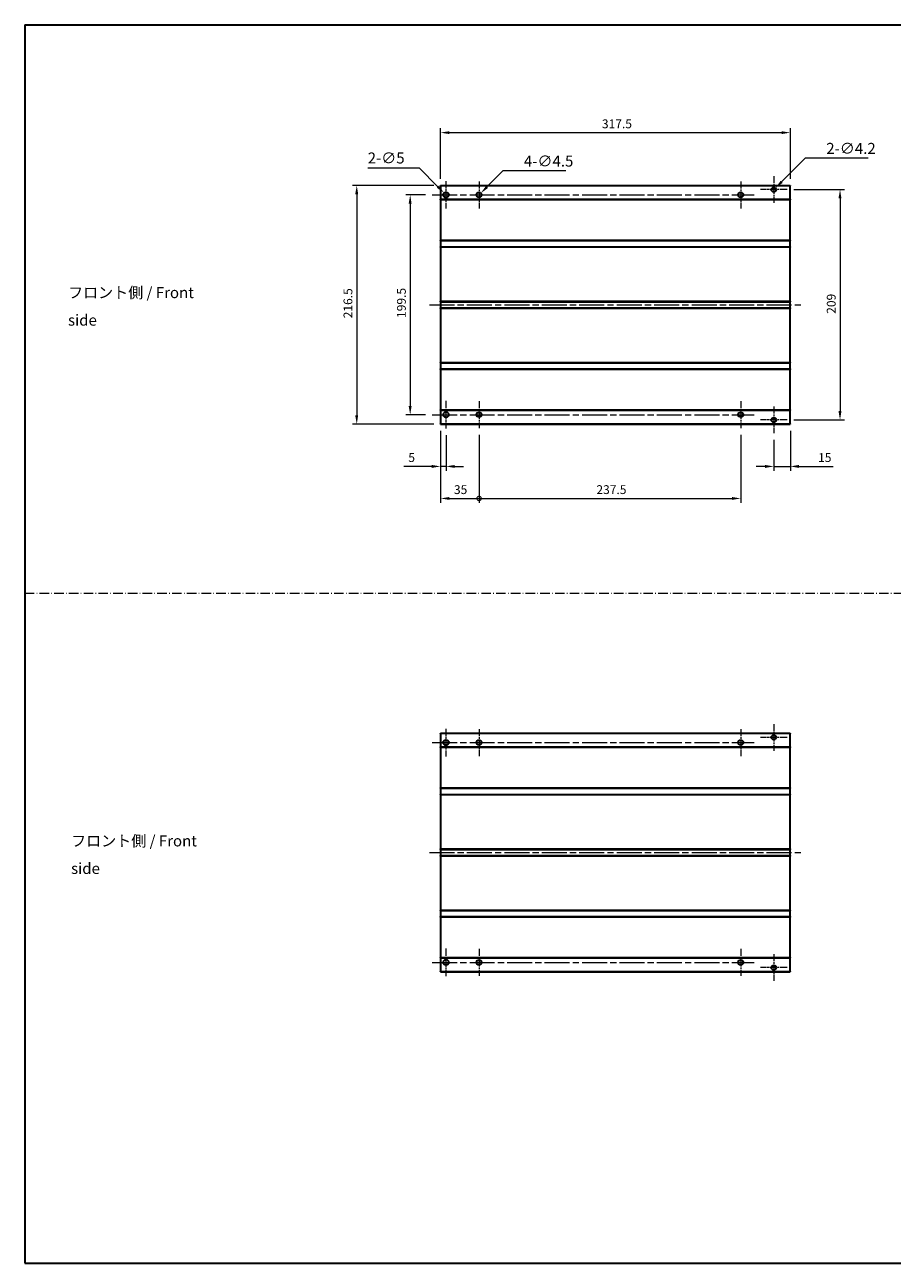
# Model space of a CAD drawing. Units: millimetres. Extents: x 58 to 9708, y 32 to 1297.
# Drawn here: x 4585 to 5372, y 32 to 1156 of the extents above; entities that cross this region are included whole.
import ezdxf

# ---------------------------------------------------------------- set-up
doc = ezdxf.new("R2010")
doc.units = ezdxf.units.MM
doc.header["$LTSCALE"] = 4
doc.linetypes.add('CHAIN', pattern=[0.3543, 0.2362, -0.0295, 0.0591, -0.0295])
doc.linetypes.add('DASH_DOT', pattern=[0.37, 0.24, -0.06, 0.01, -0.06])
doc.layers.get('Defpoints').update_dxf_attribs({"lineweight": 25})
for name, color, linetype, lineweight in [('Border (ISO)', 7, 'Continuous', 35), ('Center Mark (ISO)', 131, 'Continuous', 18), ('Centerline (ISO)', 131, 'Continuous', 18), ('Dimension (ISO)', 7, 'Continuous', 18), ('Dimension (ISO) @ 1', 7, 'Continuous', 18), ('Sketch Geometry (ISO)', 7, 'Continuous', 18), ('Symbol (ISO)', 7, 'Continuous', 18), ('Visible (ISO)', 7, 'Continuous', 35), ('Visible Narrow (ISO)', 7, 'Continuous', 25)]:
    doc.layers.add(name, color=color, linetype=linetype, lineweight=lineweight)
doc.styles.add('Note Text (TK)', font='txt')
doc.dimstyles.new('Default - Method 1b (TK)', dxfattribs={"dimscale": 4, "dimtxt": 2.5, "dimasz": 2.5, "dimexe": 1, "dimexo": 1.5, "dimgap": 1, "dimtad": 1, "dimtoh": 1, "dimrnd": 1e-08, "dimdsep": 46, "dimtxsty": 'Note Text (TK)', "dimcen": 0.09, "dimdle": 5, "dimclrd": 100, "dimclre": 100, "dimclrt": 7, "dimadec": 1, "dimazin": 1, "dimtfac": 1, "dimtmove": 0, "dimatfit": 3, "dimfxl": 1, "dimtolj": 1, "dimlwd": -1, "dimlwe": -1, "dimarcsym": 0})

# ---------------------------------------------------------------- blocks, each defined once
blk = doc.blocks.new('図面枠 tk図枠')
at = {"layer": 'Border (ISO)'}
for p, q in [((14.5, 289), (405.5, 289)), ((14.5, 289), (14.5, 8)), ((405.5, 289), (405.5, 8)), ((14.5, 8), (405.5, 8))]:
    blk.add_line(p, q, dxfattribs=at)
blk = doc.blocks.new('*D261')
at = {"layer": 'Defpoints', "color": 0}
for p in [(4954.3, 1001.6), (4934.3, 802.1), (4954.3, 802.1)]:
    blk.add_point(p, dxfattribs=at)
at = {"layer": 'Dimension (ISO)', "color": 100}
for p, q in [((4948.3, 1001.6), (4930.3, 1001.6)), ((4934.3, 993.6), (4934.3, 810.1)), ((4948.3, 802.1), (4930.3, 802.1))]:
    blk.add_line(p, q, dxfattribs=at)
for points in [[(4932.9, 993.6), (4935.6, 993.6), (4934.3, 1001.6)], [(4932.9, 810.1), (4935.6, 810.1), (4934.3, 802.1)]]:
    blk.add_solid(points, dxfattribs=at)
at = {"layer": 'Dimension (ISO)', "color": 7, "insert": (4926.3, 889.9), "char_height": 8, "attachment_point": 4, "rotation": 90, "style": 'Note Text (TK)'}
blk.add_mtext('\\A1;199.5', dxfattribs=at)
blk = doc.blocks.new('*D260')
at = {"layer": 'Defpoints', "color": 0}
for p in [(4961.8, 1010.1), (4885.8, 793.6), (4961.8, 793.6)]:
    blk.add_point(p, dxfattribs=at)
at = {"layer": 'Dimension (ISO)', "color": 100}
for p, q in [((4955.8, 1010.1), (4881.8, 1010.1)), ((4885.8, 1002.1), (4885.8, 801.6)), ((4955.8, 793.6), (4881.8, 793.6))]:
    blk.add_line(p, q, dxfattribs=at)
for points in [[(4884.4, 1002.1), (4887.1, 1002.1), (4885.8, 1010.1)], [(4884.4, 801.6), (4887.1, 801.6), (4885.8, 793.6)]]:
    blk.add_solid(points, dxfattribs=at)
at = {"layer": 'Dimension (ISO)', "color": 7, "insert": (4877.8, 889.6), "char_height": 8, "attachment_point": 4, "rotation": 90, "style": 'Note Text (TK)'}
blk.add_mtext('\\A1;216.5', dxfattribs=at)
blk = doc.blocks.new('_DotSmall')
at = {"color": 0, "linetype": 'ByBlock', "const_width": 0.5}
blk.add_lwpolyline([(-0.0625, 0, 1), (0.0625, 0, 1)], format="xyb", close=True, dxfattribs=at)
blk = doc.blocks.new('*D259')
at = {"layer": 'Defpoints', "color": 0}
for p in [(4961.8, 793.6), (4996.8, 789.9), (4996.8, 726.1)]:
    blk.add_point(p, dxfattribs=at)
at = {"layer": 'Dimension (ISO)', "color": 100}
for p, q in [((4961.8, 787.6), (4961.8, 722.1)), ((4996.8, 783.9), (4996.8, 722.1)), ((4969.8, 726.1), (4996.8, 726.1))]:
    blk.add_line(p, q, dxfattribs=at)
blk.add_solid([(4969.8, 727.4), (4969.8, 724.8), (4961.8, 726.1)], dxfattribs=at)
at = {"layer": 'Dimension (ISO)', "color": 100, "xscale": 8, "yscale": 8, "zscale": 8}
blk.add_blockref('_DotSmall', (4996.8, 726.1), dxfattribs=at)
at = {"layer": 'Dimension (ISO)', "color": 7, "insert": (4974, 734.1), "char_height": 8, "attachment_point": 4, "style": 'Note Text (TK)'}
blk.add_mtext('\\A1;35', dxfattribs=at)
blk = doc.blocks.new('*D258')
at = {"layer": 'Defpoints', "color": 0}
for p in [(4996.8, 789.9), (5234.3, 789.9), (5234.3, 726.1)]:
    blk.add_point(p, dxfattribs=at)
at = {"layer": 'Dimension (ISO)', "color": 100}
for p, q in [((4996.8, 783.9), (4996.8, 722.1)), ((5234.3, 783.9), (5234.3, 722.1)), ((4996.8, 726.1), (5226.3, 726.1))]:
    blk.add_line(p, q, dxfattribs=at)
blk.add_solid([(5226.3, 727.4), (5226.3, 724.8), (5234.3, 726.1)], dxfattribs=at)
at = {"layer": 'Dimension (ISO)', "color": 100, "xscale": 8, "yscale": 8, "zscale": 8, "rotation": 180}
blk.add_blockref('_DotSmall', (4996.8, 726.1), dxfattribs=at)
at = {"layer": 'Dimension (ISO)', "color": 7, "insert": (5103.3, 734.1), "char_height": 8, "attachment_point": 4, "style": 'Note Text (TK)'}
blk.add_mtext('\\A1;237.5', dxfattribs=at)
blk = doc.blocks.new('*D257')
at = {"layer": 'Defpoints', "color": 0}
for p in [(4961.8, 793.6), (4966.8, 789.6), (4966.8, 755.2)]:
    blk.add_point(p, dxfattribs=at)
at = {"layer": 'Dimension (ISO)', "color": 100}
for p, q in [((4961.8, 787.6), (4961.8, 751.2)), ((4966.8, 783.6), (4966.8, 751.2)), ((4953.8, 755.2), (4928.6, 755.2)), ((4966.8, 755.2), (4961.8, 755.2)), ((4974.8, 755.2), (4982.8, 755.2))]:
    blk.add_line(p, q, dxfattribs=at)
for points in [[(4953.8, 756.5), (4953.8, 753.8), (4961.8, 755.2)], [(4974.8, 756.5), (4974.8, 753.8), (4966.8, 755.2)]]:
    blk.add_solid(points, dxfattribs=at)
at = {"layer": 'Dimension (ISO)', "color": 7, "insert": (4932.6, 763.2), "char_height": 8, "attachment_point": 4, "style": 'Note Text (TK)'}
blk.add_mtext('\\A1;5', dxfattribs=at)
blk = doc.blocks.new('*D256')
at = {"layer": 'Defpoints', "color": 0}
for p in [(5279.3, 793.6), (5264.3, 785.3), (5279.3, 755.2)]:
    blk.add_point(p, dxfattribs=at)
at = {"layer": 'Dimension (ISO)', "color": 100}
for p, q in [((5279.3, 787.6), (5279.3, 751.2)), ((5264.3, 779.3), (5264.3, 751.2)), ((5256.3, 755.2), (5248.3, 755.2)), ((5264.3, 755.2), (5279.3, 755.2)), ((5287.3, 755.2), (5318.3, 755.2))]:
    blk.add_line(p, q, dxfattribs=at)
for points in [[(5256.3, 756.5), (5256.3, 753.8), (5264.3, 755.2)], [(5287.3, 756.5), (5287.3, 753.8), (5279.3, 755.2)]]:
    blk.add_solid(points, dxfattribs=at)
at = {"layer": 'Dimension (ISO)', "color": 7, "insert": (5304.5, 763.2), "char_height": 8, "attachment_point": 4, "style": 'Note Text (TK)'}
blk.add_mtext('\\A1;15', dxfattribs=at)
blk = doc.blocks.new('*D255')
at = {"layer": 'Defpoints', "color": 0}
for p in [(5276.4, 1006.4), (5276.4, 797.4), (5324.4, 797.4)]:
    blk.add_point(p, dxfattribs=at)
at = {"layer": 'Dimension (ISO)', "color": 100}
for p, q in [((5282.4, 1006.4), (5328.4, 1006.4)), ((5324.4, 998.4), (5324.4, 805.4)), ((5282.4, 797.4), (5328.4, 797.4))]:
    blk.add_line(p, q, dxfattribs=at)
for points in [[(5323, 998.4), (5325.7, 998.4), (5324.4, 1006.4)], [(5323, 805.4), (5325.7, 805.4), (5324.4, 797.4)]]:
    blk.add_solid(points, dxfattribs=at)
at = {"layer": 'Dimension (ISO)', "color": 7, "insert": (5316.4, 893.7), "char_height": 8, "attachment_point": 4, "rotation": 90, "style": 'Note Text (TK)'}
blk.add_mtext('\\A1;209', dxfattribs=at)
blk = doc.blocks.new('*D254')
at = {"layer": 'Defpoints', "color": 0}
for p in [(5279.3, 1058.1), (4961.8, 1010.1), (5279.3, 1010.1)]:
    blk.add_point(p, dxfattribs=at)
at = {"layer": 'Dimension (ISO)', "color": 100}
for p, q in [((4961.8, 1016.1), (4961.8, 1062.1)), ((4969.8, 1058.1), (5271.3, 1058.1)), ((5279.3, 1016.1), (5279.3, 1062.1))]:
    blk.add_line(p, q, dxfattribs=at)
for points in [[(4969.8, 1059.4), (4969.8, 1056.8), (4961.8, 1058.1)], [(5271.3, 1059.4), (5271.3, 1056.8), (5279.3, 1058.1)]]:
    blk.add_solid(points, dxfattribs=at)
at = {"layer": 'Dimension (ISO)', "color": 7, "insert": (5108.3, 1066.1), "char_height": 8, "attachment_point": 4, "style": 'Note Text (TK)'}
blk.add_mtext('\\A1;317.5', dxfattribs=at)
blk = doc.blocks.new('*D253')
at = {"layer": 'Defpoints', "color": 0}
for p in [(4965, 1003.4), (4968.5, 999.8)]:
    blk.add_point(p, dxfattribs=at)
at = {"layer": 'Dimension (ISO)', "color": 100}
for p, q in [((4895.7, 1026.1), (4942.3, 1026.1)), ((4942.3, 1026.1), (4959.4, 1009)), ((4966.4, 1001.6), (4967.1, 1001.6)), ((4966.8, 1001.2), (4966.8, 1002))]:
    blk.add_line(p, q, dxfattribs=at)
blk.add_solid([(4960.3, 1010), (4958.4, 1008.1), (4965, 1003.4)], dxfattribs=at)
at = {"layer": 'Dimension (ISO)', "color": 7, "insert": (4895.7, 1035.1), "char_height": 8, "attachment_point": 4, "style": 'Note Text (TK)'}
blk.add_mtext('\\A1;\\fＭＳ Ｐゴシック|b0|i0;\\H10.0000;2-∅5', dxfattribs=at)
blk = doc.blocks.new('*D252')
at = {"layer": 'Defpoints', "color": 0}
for p in [(4998.4, 1003.2), (4995.2, 1000)]:
    blk.add_point(p, dxfattribs=at)
at = {"layer": 'Dimension (ISO)', "color": 100}
for p, q in [((5018.5, 1023.3), (5004, 1008.8)), ((5075.6, 1023.3), (5018.5, 1023.3)), ((4996.4, 1001.6), (4997.1, 1001.6)), ((4996.8, 1001.2), (4996.8, 1002))]:
    blk.add_line(p, q, dxfattribs=at)
blk.add_solid([(5003.1, 1009.8), (5005, 1007.9), (4998.4, 1003.2)], dxfattribs=at)
at = {"layer": 'Dimension (ISO)', "color": 7, "insert": (5037.5, 1032.3), "char_height": 8, "attachment_point": 4, "style": 'Note Text (TK)'}
blk.add_mtext('\\A1;\\fＭＳ Ｐゴシック|b0|i0;\\H10.0000;4-∅4.5', dxfattribs=at)
blk = doc.blocks.new('*D251')
at = {"layer": 'Defpoints', "color": 0}
for p in [(5262.8, 1004.9), (5265.8, 1007.8)]:
    blk.add_point(p, dxfattribs=at)
at = {"layer": 'Dimension (ISO)', "color": 100}
for p, q in [((5292.8, 1034.8), (5271.4, 1013.5)), ((5349.8, 1034.8), (5292.8, 1034.8)), ((5263.9, 1006.4), (5264.6, 1006.4)), ((5264.3, 1006), (5264.3, 1006.7))]:
    blk.add_line(p, q, dxfattribs=at)
blk.add_solid([(5270.5, 1014.4), (5272.4, 1012.6), (5265.8, 1007.8)], dxfattribs=at)
at = {"layer": 'Dimension (ISO)', "color": 7, "insert": (5311.9, 1043.8), "char_height": 8, "attachment_point": 4, "style": 'Note Text (TK)'}
blk.add_mtext('\\A1;\\fＭＳ Ｐゴシック|b0|i0;\\H10.0000;2-∅4.2', dxfattribs=at)

msp = doc.modelspace()

# ---------------------------------------------------------------- linework, layer by layer
at = {"layer": 'Center Mark (ISO)', "linetype": 'CHAIN', "ltscale": 6.944946}
for p, q in [((4966.7755, 1014.1012), (4966.7755, 989.1012)), ((4966.7755, 814.6012), (4966.7755, 789.6012)), ((4966.7755, 517.0389), (4966.7755, 492.0389)), ((4966.7755, 317.5389), (4966.7755, 292.5389))]:
    msp.add_line(p, q, dxfattribs=at)
at = {"layer": 'Center Mark (ISO)', "linetype": 'CHAIN', "ltscale": 6.806046}
for p, q in [((4996.7755, 1013.8512), (4996.7755, 989.3512)), ((5234.2755, 1013.8512), (5234.2755, 989.3512)), ((4996.7755, 814.3512), (4996.7755, 789.8512)), ((5234.2755, 814.3512), (5234.2755, 789.8512)), ((4996.7755, 516.7889), (4996.7755, 492.2889)), ((5234.2755, 516.7889), (5234.2755, 492.2889)), ((4996.7755, 317.2889), (4996.7755, 292.7889)), ((5234.2755, 317.2889), (5234.2755, 292.7889))]:
    msp.add_line(p, q, dxfattribs=at)
at = {"layer": 'Center Mark (ISO)', "linetype": 'CHAIN', "ltscale": 6.722705}
for p, q in [((5264.2755, 1018.4512), (5264.2755, 994.2512)), ((5276.3755, 1006.3512), (5252.1755, 1006.3512)), ((5264.2755, 809.4512), (5264.2755, 785.2512)), ((5276.3755, 797.3512), (5252.1755, 797.3512)), ((5264.2755, 521.3889), (5264.2755, 497.1889)), ((5276.3755, 509.2889), (5252.1755, 509.2889)), ((5264.2755, 312.3889), (5264.2755, 288.1889)), ((5276.3755, 300.2889), (5252.1755, 300.2889))]:
    msp.add_line(p, q, dxfattribs=at)
at = {"layer": 'Centerline (ISO)', "linetype": 'CHAIN', "ltscale": 23.990969}
for p, q in [((4954.2755, 1001.6012), (5246.5255, 1001.6012)), ((4951.7755, 901.8512), (5289.2755, 901.8512)), ((4954.2755, 802.1012), (5246.5255, 802.1012)), ((4954.2755, 504.5389), (5246.5255, 504.5389)), ((4951.7755, 404.7889), (5289.2755, 404.7889)), ((4954.2755, 305.0389), (5246.5255, 305.0389))]:
    msp.add_line(p, q, dxfattribs=at)
at = {"layer": 'Sketch Geometry (ISO)', "color": 4, "linetype": 'DASH_DOT', "lineweight": 18, "ltscale": 9.032109}
msp.add_line((4584.5001, 640.2096), (6148.5001, 640.2096), dxfattribs=at)
at = {"layer": 'Visible (ISO)'}
for p, q in [((4961.7755, 1010.1012), (5279.2755, 1010.1012)), ((4961.7755, 1009.8012), (4961.7755, 1010.1012)), ((4961.7755, 1009.8012), (4961.7755, 997.6012)), ((5279.2755, 1010.1012), (5279.2755, 1009.8012)), ((5279.2755, 997.6012), (5279.2755, 1009.8012)), ((4961.7755, 997.1012), (4961.7755, 997.6012)), ((4961.7755, 997.6012), (5279.2755, 997.6012)), ((4961.7755, 997.1012), (4961.7755, 960.6012)), ((5279.2755, 997.6012), (5279.2755, 997.1012)), ((5279.2755, 960.6012), (5279.2755, 997.1012)), ((4961.7755, 960.1012), (4961.7755, 960.6012)), ((4961.7755, 960.1012), (4961.7755, 954.6012)), ((4961.7755, 960.1012), (5279.2755, 960.1012)), ((5279.2755, 960.6012), (5279.2755, 960.1012)), ((5279.2755, 954.6012), (5279.2755, 960.1012)), ((4961.7755, 954.6012), (5279.2755, 954.6012)), ((4961.7755, 954.1012), (4961.7755, 954.6012)), ((4961.7755, 954.1012), (4961.7755, 905.1012)), ((5279.2755, 954.6012), (5279.2755, 954.1012)), ((5279.2755, 905.1012), (5279.2755, 954.1012)), ((4961.7755, 904.6012), (4961.7755, 905.1012)), ((4961.7755, 904.6012), (4961.7755, 899.1012)), ((4961.7755, 904.6012), (5279.2755, 904.6012)), ((5279.2755, 905.1012), (5279.2755, 904.6012)), ((5279.2755, 899.1012), (5279.2755, 904.6012)), ((4961.7755, 899.1012), (5279.2755, 899.1012)), ((4961.7755, 898.6012), (4961.7755, 899.1012)), ((4961.7755, 898.6012), (4961.7755, 849.6012)), ((5279.2755, 899.1012), (5279.2755, 898.6012)), ((5279.2755, 849.6012), (5279.2755, 898.6012)), ((4961.7755, 849.1012), (4961.7755, 849.6012)), ((4961.7755, 849.1012), (4961.7755, 843.6012)), ((4961.7755, 849.1012), (5279.2755, 849.1012)), ((4961.7755, 843.6012), (5279.2755, 843.6012)), ((4961.7755, 843.1012), (4961.7755, 843.6012)), ((4961.7755, 843.1012), (4961.7755, 806.6012)), ((5279.2755, 849.6012), (5279.2755, 849.1012)), ((5279.2755, 843.6012), (5279.2755, 849.1012)), ((5279.2755, 843.6012), (5279.2755, 843.1012)), ((5279.2755, 806.6012), (5279.2755, 843.1012)), ((4961.7755, 806.1012), (4961.7755, 806.6012)), ((4961.7755, 806.1012), (4961.7755, 793.9012)), ((4961.7755, 806.1012), (5279.2755, 806.1012)), ((5279.2755, 806.6012), (5279.2755, 806.1012)), ((5279.2755, 793.9012), (5279.2755, 806.1012)), ((4961.7755, 793.6012), (4961.7755, 793.9012)), ((4961.7755, 793.6012), (5279.2755, 793.6012)), ((5279.2755, 793.9012), (5279.2755, 793.6012)), ((4961.7755, 513.0389), (5279.2755, 513.0389)), ((4961.7755, 512.7389), (4961.7755, 513.0389)), ((4961.7755, 512.7389), (4961.7755, 500.5389)), ((5279.2755, 513.0389), (5279.2755, 512.7389)), ((5279.2755, 500.5389), (5279.2755, 512.7389)), ((4961.7755, 500.0389), (4961.7755, 500.5389)), ((4961.7755, 500.5389), (5279.2755, 500.5389)), ((4961.7755, 500.0389), (4961.7755, 463.5389)), ((5279.2755, 500.5389), (5279.2755, 500.0389)), ((5279.2755, 463.5389), (5279.2755, 500.0389)), ((4961.7755, 463.0389), (4961.7755, 463.5389)), ((4961.7755, 463.0389), (4961.7755, 457.5389)), ((4961.7755, 463.0389), (5279.2755, 463.0389)), ((5279.2755, 463.5389), (5279.2755, 463.0389)), ((5279.2755, 457.5389), (5279.2755, 463.0389)), ((4961.7755, 457.5389), (5279.2755, 457.5389)), ((4961.7755, 457.0389), (4961.7755, 457.5389)), ((4961.7755, 457.0389), (4961.7755, 408.0389)), ((5279.2755, 457.5389), (5279.2755, 457.0389)), ((5279.2755, 408.0389), (5279.2755, 457.0389)), ((4961.7755, 407.5389), (4961.7755, 408.0389)), ((4961.7755, 407.5389), (4961.7755, 402.0389)), ((4961.7755, 407.5389), (5279.2755, 407.5389)), ((5279.2755, 408.0389), (5279.2755, 407.5389)), ((5279.2755, 402.0389), (5279.2755, 407.5389)), ((4961.7755, 402.0389), (5279.2755, 402.0389)), ((4961.7755, 401.5389), (4961.7755, 402.0389)), ((4961.7755, 401.5389), (4961.7755, 352.5389)), ((5279.2755, 402.0389), (5279.2755, 401.5389)), ((5279.2755, 352.5389), (5279.2755, 401.5389)), ((4961.7755, 352.0389), (4961.7755, 352.5389)), ((4961.7755, 352.0389), (4961.7755, 346.5389)), ((4961.7755, 352.0389), (5279.2755, 352.0389)), ((5279.2755, 352.5389), (5279.2755, 352.0389)), ((5279.2755, 346.5389), (5279.2755, 352.0389)), ((4961.7755, 346.5389), (5279.2755, 346.5389)), ((4961.7755, 346.0389), (4961.7755, 346.5389)), ((4961.7755, 346.0389), (4961.7755, 309.5389)), ((5279.2755, 346.5389), (5279.2755, 346.0389)), ((5279.2755, 309.5389), (5279.2755, 346.0389)), ((4961.7755, 309.0389), (4961.7755, 309.5389)), ((4961.7755, 309.0389), (4961.7755, 296.8389)), ((4961.7755, 309.0389), (5279.2755, 309.0389)), ((5279.2755, 309.5389), (5279.2755, 309.0389)), ((5279.2755, 296.8389), (5279.2755, 309.0389)), ((4961.7755, 296.5389), (4961.7755, 296.8389)), ((4961.7755, 296.5389), (5279.2755, 296.5389)), ((5279.2755, 296.8389), (5279.2755, 296.5389))]:
    msp.add_line(p, q, dxfattribs=at)
for centre, radius in [((4966.7755, 1001.6012), 2.5), ((4996.7755, 1001.6012), 2.25), ((5234.2755, 1001.6012), 2.25), ((5264.2755, 1006.3512), 2.1), ((4966.7755, 802.1012), 2.5), ((4996.7755, 802.1012), 2.25), ((5234.2755, 802.1012), 2.25), ((5264.2755, 797.3512), 2.1), ((4966.7755, 504.5389), 2.5), ((4996.7755, 504.5389), 2.25), ((5234.2755, 504.5389), 2.25), ((5264.2755, 509.2889), 2.1), ((4966.7755, 305.0389), 2.5), ((4996.7755, 305.0389), 2.25), ((5234.2755, 305.0389), 2.25), ((5264.2755, 300.2889), 2.1)]:
    msp.add_circle(centre, radius, dxfattribs=at)
at = {"layer": 'Visible Narrow (ISO)'}
for p, q in [((4961.7755, 1009.8012), (5279.2755, 1009.8012)), ((4961.7755, 997.1012), (5279.2755, 997.1012)), ((4961.7755, 960.6012), (5279.2755, 960.6012)), ((4961.7755, 954.1012), (5279.2755, 954.1012)), ((4961.7755, 905.1012), (5279.2755, 905.1012)), ((4961.7755, 898.6012), (5279.2755, 898.6012)), ((4961.7755, 849.6012), (5279.2755, 849.6012)), ((4961.7755, 843.1012), (5279.2755, 843.1012)), ((4961.7755, 806.6012), (5279.2755, 806.6012)), ((4961.7755, 793.9012), (5279.2755, 793.9012)), ((4961.7755, 512.7389), (5279.2755, 512.7389)), ((4961.7755, 500.0389), (5279.2755, 500.0389)), ((4961.7755, 463.5389), (5279.2755, 463.5389)), ((4961.7755, 457.0389), (5279.2755, 457.0389)), ((4961.7755, 408.0389), (5279.2755, 408.0389)), ((4961.7755, 401.5389), (5279.2755, 401.5389)), ((4961.7755, 352.5389), (5279.2755, 352.5389)), ((4961.7755, 346.0389), (5279.2755, 346.0389)), ((4961.7755, 309.5389), (5279.2755, 309.5389)), ((4961.7755, 296.8389), (5279.2755, 296.8389))]:
    msp.add_line(p, q, dxfattribs=at)

# ---------------------------------------------------------------- block references
at = {"xscale": 4, "yscale": 4, "zscale": 4}
msp.add_blockref('図面枠 tk図枠', (4526.5, 0), dxfattribs=at)

# ---------------------------------------------------------------- texts
at = {"layer": 'Symbol (ISO)', "color": 7, "char_height": 10, "width": 142.51462, "attachment_point": 4, "line_spacing_factor": 1.5, "style": 'Note Text (TK)'}
for insert in [(4623.7648, 900.4192), (4626.5279, 402.7927)]:
    msp.add_mtext('{\\fＭＳ Ｐゴシック|b0|i0;フロント側 / Front side}', dxfattribs=dict(at, insert=insert))

# ---------------------------------------------------------------- dimensions: what is measured, and where the dimension line sits
at = {"layer": 'Dimension (ISO) @ 1', "color": 100}
for base, p1, p2, angle, override, picture, middle in [((5279.2755, 1058.1012), (4961.7755, 1010.1012), (5279.2755, 1010.1012), 180, {"dimscale": 1, "dimtxt": 8, "dimasz": 8, "dimexe": 4, "dimexo": 6, "dimgap": 4, "dimtoh": 0, "dimdec": 2, "dimcen": 0.36, "dimtol": 0, "dimlim": 0, "dimtp": 0, "dimtm": 0, "dimtdec": 2, "dimtix": 0, "dimtofl": 0, "dimtmove": 0, "dimatfit": 1}, '*D254', (5120.5255, 1058.1012)), ((4885.7755, 793.6012), (4961.7755, 1010.1012), (4961.7755, 793.6012), 270, {"dimscale": 1, "dimtxt": 8, "dimasz": 8, "dimexe": 4, "dimexo": 6, "dimgap": 4, "dimtoh": 0, "dimdec": 2, "dimcen": 0.36, "dimtol": 0, "dimlim": 0, "dimtp": 0, "dimtm": 0, "dimtdec": 2, "dimtix": 0, "dimtofl": 0, "dimtmove": 0, "dimatfit": 1}, '*D260', (4885.7755, 901.8512)), ((4934.2755, 802.1012), (4954.2755, 1001.6012), (4954.2755, 802.1012), 270, {"dimscale": 1, "dimtxt": 8, "dimasz": 8, "dimexe": 4, "dimexo": 6, "dimgap": 4, "dimtoh": 0, "dimdec": 2, "dimcen": 0.36, "dimtol": 0, "dimlim": 0, "dimtp": 0, "dimtm": 0, "dimtdec": 2, "dimtix": 0, "dimtofl": 0, "dimtmove": 0, "dimatfit": 1}, '*D261', (4934.2755, 901.8512)), ((5324.3755, 797.3512), (5276.3755, 1006.3512), (5276.3755, 797.3512), 90, {"dimscale": 1, "dimtxt": 8, "dimasz": 8, "dimexe": 4, "dimexo": 6, "dimgap": 4, "dimtoh": 0, "dimdec": 2, "dimcen": 0.36, "dimtol": 0, "dimlim": 0, "dimtp": 0, "dimtm": 0, "dimtdec": 2, "dimtix": 0, "dimtofl": 0, "dimtmove": 0, "dimatfit": 1}, '*D255', (5324.3755, 901.8512)), ((4966.7755, 755.1607), (4961.7755, 793.6012), (4966.7755, 789.6012), 180, {"dimscale": 1, "dimtxt": 8, "dimasz": 8, "dimexe": 4, "dimexo": 6, "dimgap": 4, "dimtoh": 0, "dimdec": 2, "dimcen": 0.36, "dimtol": 0, "dimlim": 0, "dimtp": 0, "dimtm": 0, "dimtdec": 2, "dimtix": 0, "dimtofl": 1, "dimtmove": 0, "dimatfit": 1}, '*D257', (4934.8778, 755.1607)), ((4996.7755, 726.1012), (4961.7755, 793.6012), (4996.7755, 789.8512), 180, {"dimscale": 1, "dimtxt": 8, "dimasz": 8, "dimexe": 4, "dimexo": 6, "dimgap": 4, "dimtoh": 0, "dimdec": 2, "dimblk2": 'DotSmall', "dimsah": 1, "dimcen": 0.36, "dimdle": 0, "dimtol": 0, "dimlim": 0, "dimtp": 0, "dimtm": 0, "dimtdec": 2, "dimtix": 0, "dimtofl": 0, "dimtmove": 0, "dimatfit": 1}, '*D259', (4979.2355, 726.1012)), ((5234.2755, 726.1012), (4996.7755, 789.8512), (5234.2755, 789.8512), 180, {"dimscale": 1, "dimtxt": 8, "dimasz": 8, "dimexe": 4, "dimexo": 6, "dimgap": 4, "dimtoh": 0, "dimdec": 2, "dimblk1": 'DotSmall', "dimsah": 1, "dimcen": 0.36, "dimdle": 0, "dimtol": 0, "dimlim": 0, "dimtp": 0, "dimtm": 0, "dimtdec": 2, "dimtix": 0, "dimtofl": 0, "dimtmove": 0, "dimatfit": 1}, '*D258', (5115.5655, 726.1012)), ((5279.2755, 755.1607), (5264.2755, 785.2512), (5279.2755, 793.6012), 180, {"dimscale": 1, "dimtxt": 8, "dimasz": 8, "dimexe": 4, "dimexo": 6, "dimgap": 4, "dimtoh": 0, "dimdec": 2, "dimcen": 0.36, "dimtol": 0, "dimlim": 0, "dimtp": 0, "dimtm": 0, "dimtdec": 2, "dimtix": 0, "dimtofl": 1, "dimtmove": 0, "dimatfit": 1}, '*D256', (5309.4119, 755.1607))]:
    dim = msp.add_linear_dim(base=base, p1=p1, p2=p2, angle=angle, dimstyle='Default - Method 1b (TK)', override=override, dxfattribs=at)
    dim.commit()
    dim.dimension.update_dxf_attribs({"geometry": picture, "text_midpoint": middle, "dimtype": 128})
for p1, p2, text, picture, middle in [((5262.7906, 1004.8663), (5265.7604, 1007.8361), '\\fＭＳ Ｐゴシック|b0|i0;\\H10.0000;2-<>', '*D251', (5330.8521, 1034.8333)), ((4968.5433, 999.8334), (4965.0078, 1003.369), '\\fＭＳ Ｐゴシック|b0|i0;\\H10.0000;2-<>', '*D253', (4909.478, 1026.0674)), ((4995.1845, 1000.0102), (4998.3665, 1003.1922), '\\fＭＳ Ｐゴシック|b0|i0;\\H10.0000;4-<>', '*D252', (5056.5552, 1023.2864))]:
    dim = msp.add_diameter_dim_2p(p1=p1, p2=p2, text=text, dimstyle='Default - Method 1b (TK)', override={"dimscale": 1, "dimtxt": 8, "dimasz": 8, "dimexe": 4, "dimexo": 6, "dimgap": 4, "dimtih": 1, "dimdec": 2, "dimlfac": 1, "dimcen": 0.36, "dimtol": 0, "dimlim": 0, "dimtp": 0, "dimtm": 0, "dimtdec": 2, "dimtix": 0, "dimtofl": 0, "dimtmove": 0, "dimatfit": 3}, dxfattribs=at)
    dim.commit()
    dim.dimension.update_dxf_attribs({"geometry": picture, "text_midpoint": middle, "dimtype": 131})

doc.saveas('drawing.dxf')
